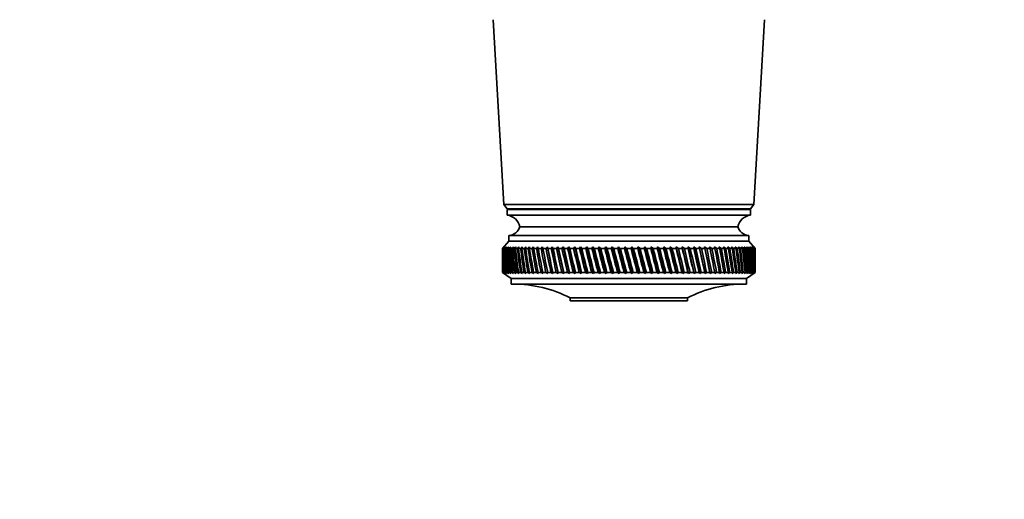
# Model space of a CAD drawing. Units: millimetres. Extents: x 0 to 1478, y 0 to 1758.
# Drawn here: x 515 to 686, y 676 to 760 of the extents above; entities that cross this region are included whole.
import ezdxf
from ezdxf import colors
from ezdxf.entities.mleader import LeaderData, LeaderLine
from ezdxf.math import Vec2, Vec3

# ---------------------------------------------------------------- set-up
doc = ezdxf.new("R2010")
doc.units = ezdxf.units.MM
doc.layers.add('DV3_Défaut', color=7, linetype='Continuous')
doc.layers.add('Défaut', color=7, linetype='Continuous')

# ---------------------------------------------------------------- blocks, each defined once
blk = doc.blocks.new('_DOT')
at = {"color": 0}
blk.add_line((0, 0), (-1, 0), dxfattribs=at)
at = {"color": 0, "const_width": 0.333}
blk.add_lwpolyline([(-0.1665, 0, 1), (0.1665, 0, 1)], format="xyb", close=True, dxfattribs=at)
blk = doc.blocks.new('SE2')
at = {"layer": 'DV3_Défaut', "color": 7, "linetype": 'Continuous', "lineweight": 35}
for p, q in [((597.17, 760.09), (599.02, 727.89)), ((642.62, 727.89), (644.47, 760.09)), ((642.62, 727.89), (599.02, 727.89)), ((599.02, 727.89), (599.62, 727.09)), ((642.02, 727.09), (642.62, 727.89)), ((642.02, 727.09), (599.62, 727.09)), ((642.02, 726.99), (599.62, 726.99)), ((599.62, 726.99), (599.62, 725.99)), ((642.02, 725.99), (599.62, 725.99)), ((642.02, 725.99), (642.02, 726.99)), ((639.82, 723.99), (601.82, 723.99)), ((639.82, 723.99), (601.82, 723.99)), ((641.72, 722.49), (599.92, 722.49)), ((599.92, 722.49), (599.92, 721.49)), ((641.72, 721.49), (641.72, 722.49)), ((599.92, 721.49), (598.82, 720.19)), ((641.72, 721.49), (599.92, 721.49)), ((642.82, 720.19), (641.72, 721.49)), ((599.06, 720.48), (598.82, 720.19)), ((598.82, 720.19), (598.82, 720.19)), ((598.82, 720.19), (598.82, 718.9)), ((598.83, 720.19), (599.06, 720.48)), ((598.83, 720.19), (598.87, 720.19)), ((599.12, 720.48), (598.87, 720.19)), ((598.9, 720.19), (599.12, 720.48)), ((598.9, 720.19), (598.98, 720.19)), ((599.23, 720.48), (598.98, 720.19)), ((599.03, 720.19), (599.23, 720.48)), ((599.03, 720.19), (599.15, 720.19)), ((599.41, 720.48), (599.15, 720.19)), ((599.23, 720.19), (599.41, 720.48)), ((599.23, 720.19), (599.38, 720.19)), ((599.64, 720.48), (599.38, 720.19)), ((599.48, 720.19), (599.64, 720.48)), ((599.48, 720.19), (599.67, 720.19)), ((599.93, 720.48), (599.67, 720.19)), ((599.79, 720.19), (599.93, 720.48)), ((599.79, 720.19), (600.01, 720.19)), ((600.28, 720.48), (600.01, 720.19)), ((600.15, 720.19), (600.28, 720.48)), ((600.15, 720.19), (600.42, 720.19)), ((600.69, 720.48), (600.42, 720.19)), ((600.58, 720.19), (600.69, 720.48)), ((600.58, 720.19), (600.88, 720.19)), ((601.15, 720.48), (600.88, 720.19)), ((601.06, 720.19), (601.15, 720.48)), ((601.06, 720.19), (601.39, 720.19)), ((601.66, 720.48), (601.39, 720.19)), ((601.59, 720.19), (601.66, 720.48)), ((601.59, 720.19), (601.96, 720.19)), ((602.23, 720.48), (601.96, 720.19)), ((602.18, 720.19), (602.23, 720.48)), ((602.18, 720.19), (602.58, 720.19)), ((602.84, 720.48), (602.58, 720.19)), ((602.82, 720.19), (602.84, 720.48)), ((602.82, 720.19), (603.25, 720.19)), ((603.51, 720.48), (603.25, 720.19)), ((603.5, 720.19), (603.51, 720.48)), ((603.5, 720.19), (603.96, 720.19)), ((604.22, 720.48), (603.96, 720.19)), ((604.24, 720.19), (604.22, 720.48)), ((604.24, 720.19), (604.73, 720.19)), ((604.98, 720.48), (604.73, 720.19)), ((605.02, 720.19), (604.98, 720.48)), ((605.02, 720.19), (605.53, 720.19)), ((605.79, 720.48), (605.53, 720.19)), ((605.84, 720.19), (605.79, 720.48)), ((605.84, 720.19), (606.38, 720.19)), ((606.63, 720.48), (606.38, 720.19)), ((606.7, 720.19), (606.63, 720.48)), ((607.6, 715.83), (606.63, 720.48)), ((606.7, 720.19), (607.27, 720.19)), ((607.51, 720.48), (607.27, 720.19)), ((607.6, 720.19), (607.51, 720.48)), ((608.52, 715.83), (607.51, 720.48)), ((607.6, 720.19), (608.2, 720.19)), ((608.43, 720.48), (608.2, 720.19)), ((608.54, 720.19), (608.43, 720.48)), ((609.48, 715.83), (608.43, 720.48)), ((608.54, 720.19), (609.16, 720.19)), ((609.39, 720.48), (609.16, 720.19)), ((609.52, 720.19), (609.39, 720.48)), ((610.47, 715.83), (609.39, 720.48)), ((609.52, 720.19), (610.15, 720.19)), ((610.37, 720.48), (610.15, 720.19)), ((610.52, 720.19), (610.37, 720.48)), ((611.48, 715.83), (610.37, 720.48)), ((610.52, 720.19), (611.17, 720.19)), ((611.39, 720.48), (611.17, 720.19)), ((611.55, 720.19), (611.39, 720.48)), ((612.52, 715.83), (611.39, 720.48)), ((611.55, 720.19), (612.22, 720.19)), ((612.42, 720.48), (612.22, 720.19)), ((612.61, 720.19), (612.42, 720.48)), ((613.59, 715.83), (612.42, 720.48)), ((612.61, 720.19), (613.29, 720.19)), ((613.49, 720.48), (613.29, 720.19)), ((613.69, 720.19), (613.49, 720.48)), ((614.67, 715.83), (613.49, 720.48)), ((613.69, 720.19), (614.38, 720.19)), ((614.57, 720.48), (614.38, 720.19)), ((614.79, 720.19), (614.57, 720.48)), ((615.77, 715.83), (614.57, 720.48)), ((614.79, 720.19), (615.49, 720.19)), ((615.67, 720.48), (615.49, 720.19)), ((615.9, 720.19), (615.67, 720.48)), ((616.89, 715.83), (615.67, 720.48)), ((615.9, 720.19), (616.62, 720.19)), ((616.78, 720.48), (616.62, 720.19)), ((617.03, 720.19), (616.78, 720.48)), ((618.01, 715.83), (616.78, 720.48)), ((617.03, 720.19), (617.75, 720.19)), ((617.91, 720.48), (617.75, 720.19)), ((618.17, 720.19), (617.91, 720.48)), ((619.14, 715.83), (617.91, 720.48)), ((618.17, 720.19), (618.9, 720.19)), ((619.04, 720.48), (618.9, 720.19)), ((619.32, 720.19), (619.04, 720.48)), ((620.28, 715.83), (619.04, 720.48)), ((619.32, 720.19), (620.05, 720.19)), ((620.18, 720.48), (620.05, 720.19)), ((620.47, 720.19), (620.18, 720.48)), ((621.42, 715.83), (620.18, 720.48)), ((620.47, 720.19), (621.2, 720.19)), ((621.32, 720.48), (621.2, 720.19)), ((621.62, 720.19), (621.32, 720.48)), ((622.56, 715.83), (621.32, 720.48)), ((621.62, 720.19), (622.35, 720.19)), ((622.45, 720.48), (622.35, 720.19)), ((622.77, 720.19), (622.45, 720.48)), ((623.69, 715.83), (622.45, 720.48)), ((622.77, 720.19), (623.5, 720.19)), ((623.59, 720.48), (623.5, 720.19)), ((623.91, 720.19), (623.59, 720.48)), ((624.82, 715.83), (623.59, 720.48)), ((623.91, 720.19), (624.64, 720.19)), ((624.71, 720.48), (624.64, 720.19)), ((625.05, 720.19), (624.71, 720.48)), ((625.93, 715.83), (624.71, 720.48)), ((625.05, 720.19), (625.76, 720.19)), ((625.83, 720.48), (625.76, 720.19)), ((626.17, 720.19), (625.83, 720.48)), ((627.03, 715.83), (625.83, 720.48)), ((626.17, 720.19), (626.88, 720.19)), ((626.93, 720.48), (626.88, 720.19)), ((627.28, 720.19), (626.93, 720.48)), ((628.11, 715.83), (626.93, 720.48)), ((627.28, 720.19), (627.98, 720.19)), ((628.01, 720.48), (627.98, 720.19)), ((628.37, 720.19), (628.01, 720.48)), ((629.18, 715.83), (628.01, 720.48)), ((628.37, 720.19), (629.06, 720.19)), ((629.08, 720.48), (629.06, 720.19)), ((629.45, 720.19), (629.08, 720.48)), ((630.22, 715.83), (629.08, 720.48)), ((629.45, 720.19), (630.11, 720.19)), ((630.12, 720.48), (630.11, 720.19)), ((630.49, 720.19), (630.12, 720.48)), ((631.23, 715.83), (630.12, 720.48)), ((630.49, 720.19), (631.14, 720.19)), ((631.51, 720.19), (631.14, 720.48)), ((632.22, 715.83), (631.14, 720.48)), ((631.14, 720.48), (631.14, 720.19)), ((631.51, 720.19), (632.15, 720.19)), ((632.5, 720.19), (632.13, 720.48)), ((633.17, 715.83), (632.13, 720.48)), ((632.13, 720.48), (632.15, 720.19)), ((632.5, 720.19), (633.12, 720.19)), ((633.46, 720.19), (633.08, 720.48)), ((634.09, 715.83), (633.08, 720.48)), ((633.08, 720.48), (633.12, 720.19)), ((633.46, 720.19), (634.06, 720.19)), ((634.39, 720.19), (634.01, 720.48)), ((634.97, 715.83), (634.01, 720.48)), ((634.01, 720.48), (634.06, 720.19)), ((634.39, 720.19), (634.96, 720.19)), ((635.28, 720.19), (634.89, 720.48)), ((634.89, 720.48), (634.96, 720.19)), ((635.28, 720.19), (635.82, 720.19)), ((636.12, 720.19), (635.74, 720.48)), ((635.74, 720.48), (635.82, 720.19)), ((636.12, 720.19), (636.64, 720.19)), ((636.93, 720.19), (636.55, 720.48)), ((636.55, 720.48), (636.64, 720.19)), ((636.93, 720.19), (637.42, 720.19)), ((637.69, 720.19), (637.32, 720.48)), ((637.32, 720.48), (637.42, 720.19)), ((637.69, 720.19), (638.15, 720.19)), ((638.41, 720.19), (638.04, 720.48)), ((638.04, 720.48), (638.15, 720.19)), ((638.41, 720.19), (638.84, 720.19)), ((639.07, 720.19), (638.71, 720.48)), ((638.71, 720.48), (638.84, 720.19)), ((639.07, 720.19), (639.47, 720.19)), ((639.69, 720.19), (639.33, 720.48)), ((639.33, 720.48), (639.47, 720.19)), ((639.69, 720.19), (640.06, 720.19)), ((640.26, 720.19), (639.91, 720.48)), ((639.91, 720.48), (640.06, 720.19)), ((640.26, 720.19), (640.59, 720.19)), ((640.77, 720.19), (640.43, 720.48)), ((640.43, 720.48), (640.59, 720.19)), ((640.77, 720.19), (641.07, 720.19)), ((641.23, 720.19), (640.89, 720.48)), ((640.89, 720.48), (641.07, 720.19)), ((641.23, 720.19), (641.49, 720.19)), ((641.63, 720.19), (641.3, 720.48)), ((641.3, 720.48), (641.49, 720.19)), ((641.63, 720.19), (641.85, 720.19)), ((641.97, 720.19), (641.66, 720.48)), ((641.66, 720.48), (641.85, 720.19)), ((642.26, 720.19), (641.96, 720.48)), ((641.96, 720.48), (642.16, 720.19)), ((641.97, 720.19), (642.16, 720.19)), ((642.49, 720.19), (642.2, 720.48)), ((642.2, 720.48), (642.41, 720.19)), ((642.26, 720.19), (642.41, 720.19)), ((642.66, 720.19), (642.38, 720.48)), ((642.38, 720.48), (642.6, 720.19)), ((642.49, 720.19), (642.6, 720.19)), ((642.76, 720.19), (642.5, 720.48)), ((642.5, 720.48), (642.73, 720.19)), ((642.81, 720.19), (642.57, 720.48)), ((642.57, 720.48), (642.8, 720.19)), ((642.66, 720.19), (642.73, 720.19)), ((642.76, 720.19), (642.8, 720.19)), ((642.82, 720.19), (642.81, 720.19)), ((642.82, 718.9), (642.82, 720.19)), ((598.82, 717.28), (598.82, 715.99)), ((642.82, 715.99), (642.82, 717.28)), ((598.82, 715.99), (598.82, 715.99)), ((598.82, 715.99), (599.07, 715.83)), ((598.82, 715.99), (600.32, 714.99)), ((598.83, 715.99), (598.87, 715.99)), ((599.07, 715.83), (598.83, 715.99)), ((598.87, 715.99), (599.13, 715.83)), ((598.9, 715.99), (598.98, 715.99)), ((599.13, 715.83), (598.9, 715.99)), ((598.98, 715.99), (599.25, 715.83)), ((599.03, 715.99), (599.14, 715.99)), ((599.25, 715.83), (599.03, 715.99)), ((599.14, 715.99), (599.43, 715.83)), ((599.22, 715.99), (599.37, 715.99)), ((599.43, 715.83), (599.22, 715.99)), ((599.37, 715.99), (599.67, 715.83)), ((599.47, 715.99), (599.66, 715.99)), ((599.67, 715.83), (599.47, 715.99)), ((599.66, 715.99), (599.96, 715.83)), ((599.78, 715.99), (600, 715.99)), ((599.96, 715.83), (599.78, 715.99)), ((600, 715.99), (600.32, 715.83)), ((600.14, 715.99), (600.4, 715.99)), ((600.32, 715.83), (600.14, 715.99)), ((600.4, 715.99), (600.73, 715.83)), ((600.56, 715.99), (600.86, 715.99)), ((600.73, 715.83), (600.56, 715.99)), ((600.86, 715.99), (601.19, 715.83)), ((601.04, 715.99), (601.37, 715.99)), ((601.19, 715.83), (601.04, 715.99)), ((601.37, 715.99), (601.71, 715.83)), ((601.57, 715.99), (601.94, 715.99)), ((601.71, 715.83), (601.57, 715.99)), ((601.94, 715.99), (602.28, 715.83)), ((602.16, 715.99), (602.56, 715.99)), ((602.28, 715.83), (602.16, 715.99)), ((602.56, 715.99), (602.9, 715.83)), ((602.79, 715.99), (603.22, 715.99)), ((602.9, 715.83), (602.79, 715.99)), ((603.22, 715.99), (603.58, 715.83)), ((603.48, 715.99), (603.94, 715.99)), ((603.58, 715.83), (603.48, 715.99)), ((603.94, 715.99), (604.29, 715.83)), ((604.21, 715.99), (604.7, 715.99)), ((604.29, 715.83), (604.21, 715.99)), ((604.7, 715.99), (605.06, 715.83)), ((604.99, 715.99), (605.51, 715.99)), ((605.06, 715.83), (604.99, 715.99)), ((605.51, 715.99), (605.86, 715.83)), ((605.81, 715.99), (606.36, 715.99)), ((605.86, 715.83), (605.81, 715.99)), ((606.36, 715.99), (606.71, 715.83)), ((606.67, 715.99), (607.24, 715.99)), ((606.71, 715.83), (606.67, 715.99)), ((607.24, 715.99), (607.6, 715.83)), ((607.58, 715.99), (608.17, 715.99)), ((607.6, 715.83), (607.58, 715.99)), ((608.17, 715.99), (608.52, 715.83)), ((608.51, 715.99), (609.13, 715.99)), ((608.52, 715.83), (608.51, 715.99)), ((609.13, 715.99), (609.48, 715.83)), ((609.48, 715.83), (609.49, 715.99)), ((609.49, 715.99), (610.12, 715.99)), ((610.12, 715.99), (610.47, 715.83)), ((610.47, 715.83), (610.49, 715.99)), ((610.49, 715.99), (611.14, 715.99)), ((611.14, 715.99), (611.48, 715.83)), ((611.48, 715.83), (611.52, 715.99)), ((611.52, 715.99), (612.19, 715.99)), ((612.19, 715.99), (612.52, 715.83)), ((612.52, 715.83), (612.57, 715.99)), ((612.57, 715.99), (613.26, 715.99)), ((613.26, 715.99), (613.59, 715.83)), ((613.59, 715.83), (613.65, 715.99)), ((613.65, 715.99), (614.35, 715.99)), ((614.35, 715.99), (614.67, 715.83)), ((614.67, 715.83), (614.75, 715.99)), ((614.75, 715.99), (615.46, 715.99)), ((615.46, 715.99), (615.77, 715.83)), ((615.77, 715.83), (615.87, 715.99)), ((615.87, 715.99), (616.58, 715.99)), ((616.58, 715.99), (616.89, 715.83)), ((616.89, 715.83), (617, 715.99)), ((617, 715.99), (617.72, 715.99)), ((617.72, 715.99), (618.01, 715.83)), ((618.01, 715.83), (618.14, 715.99)), ((618.14, 715.99), (618.86, 715.99)), ((618.86, 715.99), (619.14, 715.83)), ((619.14, 715.83), (619.28, 715.99)), ((619.28, 715.99), (620.01, 715.99)), ((620.01, 715.99), (620.28, 715.83)), ((620.28, 715.83), (620.43, 715.99)), ((620.43, 715.99), (621.16, 715.99)), ((621.16, 715.99), (621.42, 715.83)), ((621.42, 715.83), (621.58, 715.99)), ((621.58, 715.99), (622.31, 715.99)), ((622.31, 715.99), (622.56, 715.83)), ((622.56, 715.83), (622.73, 715.99)), ((622.73, 715.99), (623.46, 715.99)), ((623.46, 715.99), (623.69, 715.83)), ((623.69, 715.83), (623.88, 715.99)), ((623.88, 715.99), (624.6, 715.99)), ((624.6, 715.99), (624.82, 715.83)), ((624.82, 715.83), (625.01, 715.99)), ((625.01, 715.99), (625.73, 715.99)), ((625.73, 715.99), (625.93, 715.83)), ((625.93, 715.83), (626.14, 715.99)), ((626.14, 715.99), (626.85, 715.99)), ((626.85, 715.99), (627.03, 715.83)), ((627.03, 715.83), (627.25, 715.99)), ((627.25, 715.99), (627.94, 715.99)), ((627.94, 715.99), (628.11, 715.83)), ((628.11, 715.83), (628.34, 715.99)), ((628.34, 715.99), (629.02, 715.99)), ((629.02, 715.99), (629.18, 715.83)), ((629.18, 715.83), (629.41, 715.99)), ((629.41, 715.99), (630.08, 715.99)), ((630.08, 715.99), (630.22, 715.83)), ((630.22, 715.83), (630.46, 715.99)), ((630.46, 715.99), (631.11, 715.99)), ((631.11, 715.99), (631.23, 715.83)), ((631.23, 715.83), (631.48, 715.99)), ((631.48, 715.99), (632.12, 715.99)), ((632.12, 715.99), (632.22, 715.83)), ((632.22, 715.83), (632.47, 715.99)), ((632.47, 715.99), (633.09, 715.99)), ((633.09, 715.99), (633.17, 715.83)), ((633.17, 715.83), (633.43, 715.99)), ((633.43, 715.99), (634.03, 715.99)), ((634.03, 715.99), (634.09, 715.83)), ((634.09, 715.83), (634.36, 715.99)), ((634.36, 715.99), (634.93, 715.99)), ((634.93, 715.99), (634.97, 715.83)), ((634.97, 715.83), (635.25, 715.99)), ((635.25, 715.99), (635.79, 715.99)), ((635.79, 715.99), (635.82, 715.83)), ((635.82, 715.83), (636.1, 715.99)), ((636.1, 715.99), (636.62, 715.99)), ((636.62, 715.99), (636.62, 715.83)), ((636.62, 715.83), (636.91, 715.99)), ((636.91, 715.99), (637.4, 715.99)), ((637.4, 715.99), (637.38, 715.83)), ((637.38, 715.83), (637.67, 715.99)), ((637.67, 715.99), (638.13, 715.99)), ((638.13, 715.99), (638.1, 715.83)), ((638.1, 715.83), (638.39, 715.99)), ((638.39, 715.99), (638.82, 715.99)), ((638.82, 715.99), (638.77, 715.83)), ((638.77, 715.83), (639.05, 715.99)), ((639.05, 715.99), (639.45, 715.99)), ((639.45, 715.99), (639.39, 715.83)), ((639.39, 715.83), (639.67, 715.99)), ((639.67, 715.99), (640.04, 715.99)), ((640.04, 715.99), (639.95, 715.83)), ((639.95, 715.83), (640.24, 715.99)), ((640.24, 715.99), (640.57, 715.99)), ((640.57, 715.99), (640.47, 715.83)), ((640.47, 715.83), (640.75, 715.99)), ((640.75, 715.99), (641.05, 715.99)), ((641.05, 715.99), (640.93, 715.83)), ((640.93, 715.83), (641.21, 715.99)), ((641.21, 715.99), (641.48, 715.99)), ((641.32, 714.99), (642.82, 715.99)), ((641.48, 715.99), (641.34, 715.83)), ((641.34, 715.83), (641.62, 715.99)), ((641.62, 715.99), (641.84, 715.99)), ((641.84, 715.99), (641.69, 715.83)), ((641.69, 715.83), (641.96, 715.99)), ((641.96, 715.99), (642.15, 715.99)), ((642.15, 715.99), (641.98, 715.83)), ((641.98, 715.83), (642.25, 715.99)), ((642.4, 715.99), (642.22, 715.83)), ((642.22, 715.83), (642.48, 715.99)), ((642.25, 715.99), (642.4, 715.99)), ((642.6, 715.99), (642.39, 715.83)), ((642.39, 715.83), (642.65, 715.99)), ((642.48, 715.99), (642.6, 715.99)), ((642.73, 715.99), (642.51, 715.83)), ((642.51, 715.83), (642.76, 715.99)), ((642.8, 715.99), (642.57, 715.83)), ((642.57, 715.83), (642.81, 715.99)), ((642.65, 715.99), (642.73, 715.99)), ((642.76, 715.99), (642.8, 715.99)), ((642.81, 715.99), (642.82, 715.99)), ((641.32, 714.99), (600.32, 714.99)), ((600.32, 714.99), (600.32, 713.99)), ((641.32, 713.99), (600.32, 713.99)), ((641.32, 713.99), (641.32, 714.99)), ((631.02, 711.59), (610.62, 711.59)), ((610.62, 711.59), (610.62, 711.09)), ((631.02, 711.09), (610.62, 711.09)), ((631.02, 711.09), (631.02, 711.59))]:
    blk.add_line(p, q, dxfattribs=at)
for centre, radius, start, end in [((599.36, 723.51), 2.5, 11.2391, 84.2135), ((602.07, 726.99), 0.75, 172.3377, 180), ((642.27, 723.51), 2.5, 95.7865, 168.7609), ((639.57, 726.99), 0.75, 0, 7.6623), ((599.88, 724.49), 2, 271.0479, 345.5324), ((641.75, 724.49), 2, 194.4676, 268.9521), ((600.62, 691.99), 22, 62.9877, 90), ((641.01, 691.99), 22, 90, 117.0123)]:
    blk.add_arc(centre, radius, start, end, dxfattribs=at)
for centre, major_axis, ratio, start_param, end_param in [((620.82, 788.61), (-13.88, -108.74), 0.156948, -0.870435, -0.819695), ((620.82, 647.58), (-14.76, 108.74), 0.150007, 0.835182, 0.870108), ((620.82, 647.58), (-15.6, 108.74), 0.142682, 0.819266, 0.870007), ((620.82, 788.61), (-12.96, -108.74), 0.163479, -0.870988, -0.820247), ((620.82, 647.58), (-16.39, 108.74), 0.134997, 0.81939, 0.87013), ((620.82, 788.61), (-12, -108.74), 0.169576, -0.871762, -0.821021), ((620.82, 647.58), (-17.13, 108.74), 0.126978, 0.819733, 0.870473), ((620.82, 788.61), (-11, -108.74), 0.175216, -0.872751, -0.822011), ((620.82, 647.58), (-17.82, 108.74), 0.11865, 0.820289, 0.87103), ((620.82, 788.61), (-9.96, -108.74), 0.180376, -0.873947, -0.823207), ((620.82, 647.58), (-18.46, 108.74), 0.110039, 0.821051, 0.871792), ((620.82, 788.61), (-8.89, -108.75), 0.185033, -0.875338, -0.824598), ((620.82, 647.58), (-19.05, 108.74), 0.101168, 0.822008, 0.872748), ((620.82, 788.61), (-7.8, -108.75), 0.189169, -0.876909, -0.826169), ((620.82, 647.58), (-19.59, 108.74), 0.092064, 0.823147, 0.873888), ((620.82, 788.61), (-6.67, -108.75), 0.192765, -0.878643, -0.827902), ((620.82, 647.58), (-20.08, 108.75), 0.082749, 0.824456, 0.875197), ((620.82, 788.61), (-5.53, -108.75), 0.195804, -0.88052, -0.82978), ((620.82, 647.58), (-20.51, 108.75), 0.073249, 0.825919, 0.87666), ((620.82, 788.61), (-4.36, -108.76), 0.198273, -0.882519, -0.831778), ((620.82, 647.58), (-20.89, 108.75), 0.063585, 0.82752, 0.878261), ((620.82, 788.61), (-3.18, -108.76), 0.200159, -0.884615, -0.833875), ((620.82, 647.58), (-21.21, 108.75), 0.053782, 0.829243, 0.879984), ((620.82, 788.61), (-1.99, -108.76), 0.201454, -0.886784, -0.836043), ((620.82, 647.58), (-21.48, 108.75), 0.043862, 0.831069, 0.88181), ((620.82, 788.61), (-0.79, -108.76), 0.202151, -0.888998, -0.838257), ((620.82, 647.58), (-21.69, 108.76), 0.033848, 0.832981, 0.883721), ((620.82, 788.61), (0.41, -108.76), 0.202248, -0.89123, -0.84049), ((620.82, 647.58), (-21.85, 108.76), 0.023761, 0.834958, 0.885698), ((620.82, 788.61), (1.61, -108.76), 0.201743, -0.893453, -0.842713), ((620.82, 647.58), (-21.95, 108.76), 0.013623, 0.836982, 0.887722), ((620.82, 788.61), (2.8, -108.76), 0.200639, -0.895639, -0.844899), ((620.82, 647.58), (-22, 108.76), 0.003457, 0.839032, 0.889772), ((620.82, 788.61), (3.99, -108.76), 0.198941, -0.897762, -0.847021), ((620.82, 647.58), (-21.99, 108.76), 0.006717, -0.89183, -0.841089), ((620.82, 788.61), (5.16, -108.75), 0.196658, -0.899794, -0.849054), ((620.82, 647.58), (-21.92, 108.76), 0.016877, -0.893874, -0.843133), ((620.82, 788.61), (6.31, -108.75), 0.1938, -0.901713, -0.850972), ((620.82, 647.58), (-21.8, 108.76), 0.027001, -0.895885, -0.845144), ((620.82, 788.61), (7.44, -108.75), 0.190381, -0.903495, -0.852755), ((620.82, 647.58), (-21.63, 108.76), 0.037067, -0.897843, -0.847102), ((620.82, 788.61), (8.55, -108.75), 0.186417, -0.90512, -0.85438), ((620.82, 647.58), (-21.4, 108.75), 0.047054, -0.899729, -0.848988), ((620.82, 788.61), (9.62, -108.74), 0.181924, -0.906571, -0.85583), ((620.82, 647.58), (-21.11, 108.75), 0.056939, -0.901524, -0.850783), ((620.82, 788.61), (10.67, -108.74), 0.176923, -0.907831, -0.85709), ((620.82, 647.58), (-20.77, 108.75), 0.066699, -0.90321, -0.852469), ((620.82, 788.61), (11.68, -108.74), 0.171435, -0.908887, -0.858147), ((620.82, 647.58), (-20.37, 108.75), 0.076313, -0.904768, -0.854028), ((620.82, 788.61), (12.66, -108.74), 0.165482, -0.909731, -0.858991), ((620.82, 647.58), (-19.93, 108.75), 0.085757, -0.906184, -0.855443), ((620.82, 788.61), (13.59, -108.74), 0.159087, -0.910355, -0.859615), ((620.82, 647.58), (-19.42, 108.74), 0.095007, -0.90744, -0.856699), ((620.82, 788.61), (14.49, -108.74), 0.152275, -0.910755, -0.860014), ((620.82, 647.58), (-18.87, 108.74), 0.104039, -0.908522, -0.857781), ((620.82, 788.61), (15.34, -108.74), 0.14507, -0.910928, -0.860188), ((620.82, 647.58), (-18.26, 108.74), 0.112829, -0.909417, -0.858677), ((620.82, 788.61), (16.14, -108.74), 0.137498, -0.910877, -0.860136), ((620.82, 647.58), (-17.6, 108.74), 0.121352, -0.910114, -0.859374), ((620.82, 788.61), (16.9, -108.74), 0.129584, -0.910604, -0.859863), ((620.82, 647.58), (-16.9, 108.74), 0.129584, -0.910604, -0.859863), ((620.82, 788.61), (17.6, -108.74), 0.121352, -0.910114, -0.859374), ((620.82, 647.58), (-16.14, 108.74), 0.137498, -0.910877, -0.860136), ((620.82, 788.61), (18.26, -108.74), 0.112829, -0.909417, -0.858677), ((620.82, 647.58), (-15.34, 108.74), 0.14507, -0.910928, -0.860188), ((620.82, 788.61), (18.87, -108.74), 0.104039, -0.908522, -0.857781), ((620.82, 647.58), (-14.49, 108.74), 0.152275, -0.910755, -0.860014), ((620.82, 788.61), (19.42, -108.74), 0.095007, -0.90744, -0.856699), ((620.82, 647.58), (-13.59, 108.74), 0.159087, -0.910355, -0.859615), ((620.82, 788.61), (19.93, -108.75), 0.085757, -0.906184, -0.855443), ((620.82, 647.58), (-12.66, 108.74), 0.165482, -0.909731, -0.858991), ((620.82, 788.61), (20.37, -108.75), 0.076313, -0.904768, -0.854028), ((620.82, 647.58), (-11.68, 108.74), 0.171435, -0.908887, -0.858147), ((620.82, 788.61), (20.77, -108.75), 0.066699, -0.90321, -0.852469), ((620.82, 647.58), (-10.67, 108.74), 0.176923, -0.907831, -0.85709), ((620.82, 788.61), (21.11, -108.75), 0.056939, -0.901524, -0.850783), ((620.82, 647.58), (-9.62, 108.74), 0.181924, -0.906571, -0.85583), ((620.82, 788.61), (21.4, -108.75), 0.047054, -0.899729, -0.848988), ((620.82, 647.58), (-8.55, 108.75), 0.186417, -0.90512, -0.85438), ((620.82, 788.61), (21.63, -108.76), 0.037067, -0.897843, -0.847102), ((620.82, 647.58), (-7.44, 108.75), 0.190381, -0.903495, -0.852755), ((620.82, 788.61), (21.8, -108.76), 0.027001, -0.895885, -0.845144), ((620.82, 647.58), (-6.31, 108.75), 0.1938, -0.901713, -0.850972), ((620.82, 788.61), (21.92, -108.76), 0.016877, -0.893874, -0.843133), ((620.82, 647.58), (-5.16, 108.75), 0.196658, -0.899794, -0.849054), ((620.82, 788.61), (21.99, -108.76), 0.006717, -0.89183, -0.841089), ((620.82, 647.58), (-3.99, 108.76), 0.198941, -0.897762, -0.847021), ((620.82, 788.61), (22, -108.76), 0.003457, 0.839032, 0.889772), ((620.82, 647.58), (-2.8, 108.76), 0.200639, -0.895639, -0.844899), ((620.82, 788.61), (21.95, -108.76), 0.013623, 0.836982, 0.887722), ((620.82, 647.58), (-1.61, 108.76), 0.201743, -0.893453, -0.842713), ((620.82, 788.61), (21.85, -108.76), 0.023761, 0.834958, 0.885698), ((620.82, 647.58), (-0.41, 108.76), 0.202248, -0.89123, -0.84049), ((620.82, 788.61), (21.69, -108.76), 0.033848, 0.832981, 0.883721), ((620.82, 647.58), (0.79, 108.76), 0.202151, -0.888998, -0.838257), ((620.82, 788.61), (21.48, -108.75), 0.043862, 0.831069, 0.88181), ((620.82, 647.58), (1.99, 108.76), 0.201454, -0.886784, -0.836043), ((620.82, 788.61), (21.21, -108.75), 0.053782, 0.829243, 0.879984), ((620.82, 647.58), (3.18, 108.76), 0.200159, -0.884615, -0.833875), ((620.82, 788.61), (20.89, -108.75), 0.063585, 0.82752, 0.878261), ((620.82, 647.58), (4.36, 108.76), 0.198273, -0.882519, -0.831778), ((620.82, 788.61), (20.51, -108.75), 0.073249, 0.825919, 0.87666), ((620.82, 647.58), (5.53, 108.75), 0.195804, -0.88052, -0.82978), ((620.82, 788.61), (20.08, -108.75), 0.082749, 0.824456, 0.875197), ((620.82, 647.58), (6.67, 108.75), 0.192765, -0.878643, -0.827902), ((620.82, 788.61), (19.59, -108.74), 0.092064, 0.823147, 0.873888), ((620.82, 647.58), (7.8, 108.75), 0.189169, -0.876909, -0.826169), ((620.82, 788.61), (19.05, -108.74), 0.101168, 0.822008, 0.872748), ((620.82, 647.58), (8.89, 108.75), 0.185033, -0.875338, -0.824598), ((620.82, 788.61), (18.46, -108.74), 0.110039, 0.821051, 0.871792), ((620.82, 647.58), (9.96, 108.74), 0.180376, -0.873947, -0.823207), ((620.82, 788.61), (17.82, -108.74), 0.11865, 0.820289, 0.87103), ((620.82, 647.58), (11, 108.74), 0.175216, -0.872751, -0.822011), ((620.82, 788.61), (17.13, -108.74), 0.126978, 0.819733, 0.870473), ((620.82, 647.58), (12, 108.74), 0.169576, -0.871762, -0.821021), ((620.82, 788.61), (16.39, -108.74), 0.134997, 0.81939, 0.87013), ((620.82, 647.58), (12.96, 108.74), 0.163479, -0.870988, -0.820247), ((620.82, 788.61), (15.6, -108.74), 0.142682, 0.819266, 0.870007), ((620.82, 647.58), (13.88, 108.74), 0.156948, -0.870435, -0.819695), ((620.82, 788.61), (14.76, -108.74), 0.150007, 0.835182, 0.870108), ((620.82, 647.58), (14.76, 108.74), 0.150007, -0.845012, -0.819368), ((620.82, 788.61), (-14.76, -108.74), 0.150007, -0.845012, -0.819368)]:
    blk.add_ellipse(centre, major_axis=major_axis, ratio=ratio, start_param=start_param, end_param=end_param, dxfattribs=at)

msp = doc.modelspace()

# ---------------------------------------------------------------- block references
at = {"layer": 'Défaut'}
msp.add_blockref('SE2', (0, 0), dxfattribs=at)

# ---------------------------------------------------------------- leaders
at = {"layer": 'Défaut', "color": 7, "linetype": 'Continuous', "lineweight": 18}
ml = msp.add_multileader_mtext('Standard', dxfattribs=at)
ml.set_content('{\\pxsm0.9;\\fSolid Edge ISO|b1||i0||c0|p34;\\W1.;26/06/2020\\P}', color=256)
ml.set_leader_properties()
ml.set_arrow_properties(name='DOT')
ml.build(insert=Vec2(0, 0))
ml.multileader.update_dxf_attribs({"leader_type": 0, "dogleg_length": 0, "arrow_head_size": 12})
ctx = ml.context
ctx.base_point, ctx.char_height, ctx.arrow_head_size, ctx.landing_gap_size = Vec3(1390.41, 1750.71), 12, 12, 4.2
notes = []
notes.append((ctx, [(0, (0, 0, 0), (0, 0), (1, 0), 1, [])]))
ctx.mtext.insert = Vec3(1392.41, 1756.83)
for ctx, leaders in notes:
    for number, flags, end, landing, length, lines in leaders:
        leader = LeaderData()
        leader.index, (leader.has_last_leader_line, leader.has_dogleg_vector, leader.attachment_direction) = number, flags
        leader.last_leader_point, leader.dogleg_vector, leader.dogleg_length = Vec3(end), Vec3(landing), length
        for number, points, colour, breaks in lines:
            line = LeaderLine()
            line.index, line.vertices, line.color, line.breaks = number, Vec3.list(points), colors.encode_raw_color(colour), breaks
            leader.lines.append(line)
        ctx.leaders.append(leader)

doc.saveas('drawing.dxf')
